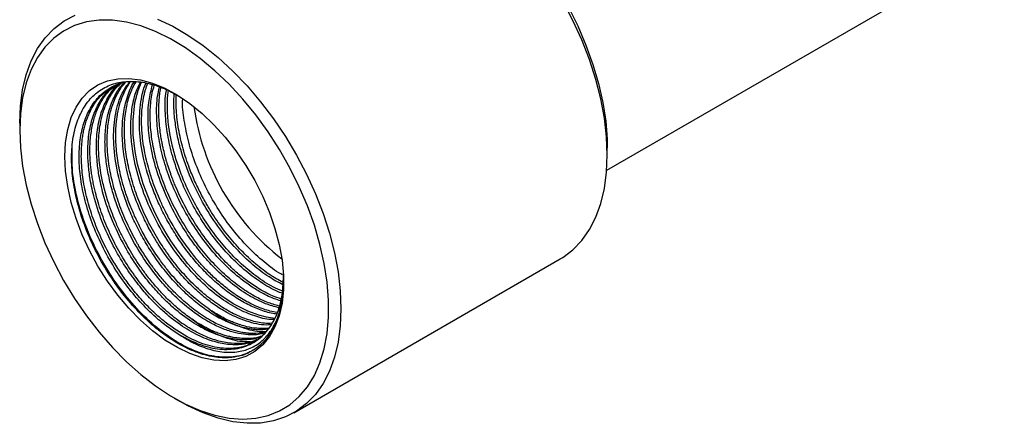
# Model space of a CAD drawing. Extents: x 1 to 30.3, y 6.7 to 19.9.
# Drawn here: x 19.1 to 19.7, y 18.3 to 18.5 of the extents above; entities that cross this region are included whole.
import ezdxf

# ---------------------------------------------------------------- set-up
doc = ezdxf.new("R2010")
doc.units = 0
doc.header["$MEASUREMENT"] = 0
doc.layers.get('0').update_dxf_attribs({"linetype": 'CONTINUOUS'})

msp = doc.modelspace()

# ---------------------------------------------------------------- linework, layer by layer
at = {"color": 7, "linetype": 'Continuous'}
for p, q in [((19.482662, 18.39918), (19.709466, 18.530111)), ((19.147756, 18.425908), (19.147756, 18.42189)), ((19.482982, 18.407828), (19.482982, 18.411845)), ((19.304183, 18.260773), (19.456137, 18.348494)), ((19.2391, 18.305136), (19.239392, 18.304962)), ((19.235898, 18.269207), (19.239377, 18.267198))]:
    msp.add_line(p, q, dxfattribs=at)
at = {"color": 7, "linetype": 'Continuous', "flags": 128}
for points in [[(19.39484, 18.564528), (19.401211, 18.560583), (19.409667, 18.554516), (19.417985, 18.547591), (19.426086, 18.539875), (19.433896, 18.531438), (19.44134, 18.52236), (19.448351, 18.512725), (19.454862, 18.502624), (19.460812, 18.49215), (19.466146, 18.481401), (19.470814, 18.470478), (19.474772, 18.459483), (19.477985, 18.448518), (19.48042, 18.437686), (19.482057, 18.427088), (19.482879, 18.416823), (19.482982, 18.411845)], [(19.456137, 18.348494), (19.457666, 18.349419), (19.463377, 18.353733), (19.468435, 18.359016), (19.472795, 18.36522), (19.476418, 18.372288), (19.47927, 18.380158), (19.481326, 18.388757), (19.482567, 18.398009), (19.482982, 18.407828), (19.482567, 18.418126), (19.481326, 18.42881), (19.47927, 18.439783), (19.476418, 18.450946), (19.472795, 18.462197), (19.468435, 18.473435), (19.463377, 18.484558), (19.457666, 18.495465)], [(19.147756, 18.425908), (19.148171, 18.435727), (19.149412, 18.444978), (19.151468, 18.453577), (19.15432, 18.461447), (19.157943, 18.468516), (19.162303, 18.474719), (19.167361, 18.480002), (19.173072, 18.484316), (19.179383, 18.487622)], [(19.147756, 18.42189), (19.148167, 18.411827), (19.149398, 18.401383), (19.151437, 18.390656), (19.154264, 18.379745), (19.157854, 18.368752), (19.162172, 18.35778), (19.167179, 18.346932), (19.172828, 18.336308), (19.179065, 18.326008), (19.185834, 18.316128), (19.19307, 18.306761), (19.200706, 18.297993), (19.20867, 18.289907), (19.216889, 18.282578), (19.225286, 18.276075), (19.233782, 18.270458), (19.242298, 18.26578), (19.250754, 18.262084), (19.259072, 18.259405), (19.267173, 18.257767), (19.274982, 18.257188), (19.282427, 18.25767), (19.289437, 18.259211), (19.295948, 18.261796), (19.301898, 18.2654), (19.307232, 18.26999), (19.3119, 18.275523), (19.315859, 18.281947), (19.319071, 18.289203), (19.321507, 18.297223), (19.323143, 18.305932), (19.323966, 18.315248), (19.323966, 18.325084), (19.323143, 18.33535), (19.321507, 18.345948), (19.319071, 18.35678), (19.315859, 18.367744), (19.3119, 18.37874), (19.307232, 18.389662), (19.301898, 18.400411), (19.295948, 18.410885), (19.289437, 18.420987), (19.282427, 18.430621), (19.274982, 18.4397), (19.267173, 18.448136), (19.259072, 18.455853), (19.250754, 18.462777), (19.242298, 18.468844), (19.233782, 18.473998), (19.225286, 18.47819), (19.216889, 18.481381), (19.20867, 18.483542), (19.200706, 18.484652), (19.19307, 18.4847), (19.185834, 18.483687), (19.179065, 18.481622), (19.172828, 18.478524), (19.167179, 18.474423), (19.162172, 18.469355), (19.157854, 18.463369), (19.154264, 18.456521), (19.151437, 18.448874), (19.149398, 18.4405), (19.148167, 18.431477), (19.147756, 18.42189)], [(19.226351, 18.485277), (19.235032, 18.481222), (19.243752, 18.476188), (19.252433, 18.47022), (19.260996, 18.463371), (19.269363, 18.455703), (19.277459, 18.447287), (19.28521, 18.438198), (19.292546, 18.428519), (19.299401, 18.418337), (19.305712, 18.407744), (19.311423, 18.396837), (19.316481, 18.385714), (19.320842, 18.374476), (19.324464, 18.363225), (19.327316, 18.352062), (19.329372, 18.341089), (19.330613, 18.330405), (19.331028, 18.320107), (19.330613, 18.310288), (19.329372, 18.301036), (19.327316, 18.292437), (19.324464, 18.284567), (19.320842, 18.277499), (19.316481, 18.271295), (19.311423, 18.266012), (19.305712, 18.261698), (19.299401, 18.258393), (19.292546, 18.256125), (19.28521, 18.254916), (19.277459, 18.254776), (19.269363, 18.255707), (19.260996, 18.2577), (19.252433, 18.260738), (19.243752, 18.264792), (19.239377, 18.267198)], [(19.173507, 18.407024), (19.173914, 18.415004), (19.175129, 18.42241), (19.177136, 18.429146), (19.17991, 18.435124), (19.183413, 18.440266), (19.187602, 18.444504), (19.19242, 18.447785), (19.197804, 18.450065), (19.203686, 18.451313), (19.209988, 18.451515), (19.216628, 18.450667), (19.223519, 18.448781), (19.230572, 18.44588), (19.237694, 18.442004), (19.244793, 18.437201), (19.251777, 18.431536), (19.258553, 18.425081), (19.265035, 18.417921), (19.271137, 18.41015), (19.276779, 18.401868), (19.281889, 18.393184), (19.286399, 18.384211), (19.290251, 18.375065), (19.293395, 18.365866), (19.29579, 18.356734), (19.297404, 18.347788), (19.298216, 18.339145), (19.298216, 18.330917), (19.297404, 18.323212), (19.29579, 18.316129), (19.293395, 18.309762), (19.290251, 18.304193), (19.286399, 18.299495), (19.281889, 18.295729), (19.276779, 18.292944), (19.271137, 18.291177), (19.265035, 18.290451), (19.258553, 18.290774), (19.251777, 18.292144), (19.244793, 18.294541), (19.237694, 18.297935), (19.230572, 18.302282), (19.223519, 18.307524), (19.216628, 18.313594), (19.209988, 18.320413), (19.203686, 18.32789), (19.197804, 18.33593), (19.19242, 18.344427), (19.187602, 18.35327), (19.183413, 18.362345), (19.17991, 18.371532), (19.177136, 18.380712), (19.175129, 18.389766), (19.173914, 18.398575), (19.173507, 18.407024)], [(19.293225, 18.314578), (19.29304, 18.314594), (19.292795, 18.314617), (19.292672, 18.314629), (19.292656, 18.31463), (19.292655, 18.31463), (19.292654, 18.314631), (19.292653, 18.314631), (19.292653, 18.314631), (19.292653, 18.314631), (19.292282, 18.31467), (19.290906, 18.314845), (19.288628, 18.315237), (19.284125, 18.316369), (19.277875, 18.318675), (19.269859, 18.322814), (19.26275, 18.327571), (19.255374, 18.333617), (19.249051, 18.339767), (19.243727, 18.345721), (19.238101, 18.352908), (19.233999, 18.358842), (19.231232, 18.363243), (19.229933, 18.365439), (19.227859, 18.369142), (19.225067, 18.374575), (19.222521, 18.380097), (19.218222, 18.39129), (19.215056, 18.402481), (19.213611, 18.409823), (19.212541, 18.419357), (19.21244, 18.427627), (19.213533, 18.437462), (19.215371, 18.444536), (19.216669, 18.447938), (19.217279, 18.44914)]]:
    msp.add_lwpolyline(points, dxfattribs=at)
at = {"color": 7, "linetype": 'Continuous'}
msp.add_arc((19.378671, 18.453411), 0.132743, 187.80242, 232.19221, dxfattribs=at)
for points, knots in [([(19.274082, 18.293368), (19.272356, 18.29297), (19.267868, 18.291935), (19.259744, 18.292144), (19.249888, 18.294506), (19.239571, 18.29914), (19.22931, 18.305775), (19.219209, 18.314339), (19.209747, 18.324419), (19.201012, 18.335931), (19.193416, 18.348323), (19.187024, 18.361472), (19.182147, 18.374756), (19.178831, 18.388052), (19.177224, 18.400732), (19.177334, 18.41268), (19.17917, 18.42333), (19.182703, 18.432582), (19.187759, 18.440011), (19.194292, 18.445556), (19.201999, 18.448945), (19.210708, 18.450164), (19.220157, 18.449159), (19.22957, 18.446344), (19.235826, 18.442904), (19.238627, 18.441363)], [0, 0, 0, 0, 0.0277866, 0.0722883, 0.1180824, 0.1625856, 0.2083933, 0.2526699, 0.2982348, 0.3424118, 0.3878778, 0.4319294, 0.4772657, 0.5211852, 0.5663841, 0.6102111, 0.6553188, 0.6989806, 0.7439123, 0.7875149, 0.8323941, 0.875798, 0.9191701, 0.9638052, 1, 1, 1, 1]), ([(19.239096, 18.305134), (19.236778, 18.306616), (19.232142, 18.309579), (19.224536, 18.315812), (19.216492, 18.323735), (19.208202, 18.333767), (19.200517, 18.345126), (19.193751, 18.3576), (19.188334, 18.37053), (19.184455, 18.383342), (19.182143, 18.395748), (19.181435, 18.407315), (19.18225, 18.41787), (19.18454, 18.427375), (19.188477, 18.43584), (19.19342, 18.441915), (19.198648, 18.445866), (19.203171, 18.448215), (19.206405, 18.449023), (19.207848, 18.449383)], [0, 0, 0, 0, 0.0472917, 0.0945835, 0.1576168, 0.2198823, 0.2851752, 0.3534946, 0.4209432, 0.4862163, 0.5514895, 0.6167628, 0.6780749, 0.7409277, 0.8072587, 0.8770665, 0.9214022, 0.9649465, 1, 1, 1, 1]), ([(19.281546, 18.3014), (19.280381, 18.30069), (19.276954, 18.298599), (19.269889, 18.29722), (19.260299, 18.297565), (19.249146, 18.300875), (19.239035, 18.30633), (19.230626, 18.312461), (19.224133, 18.31808), (19.217667, 18.32464), (19.21265, 18.33057), (19.208999, 18.335372), (19.206595, 18.338736), (19.204253, 18.342229), (19.201981, 18.345844), (19.198464, 18.351829), (19.194076, 18.360387), (19.189502, 18.371584), (19.186046, 18.382837), (19.183783, 18.393907), (19.182765, 18.404554), (19.182961, 18.412335), (19.18357, 18.417568), (19.184075, 18.420607), (19.184718, 18.423535), (19.185499, 18.426346), (19.186414, 18.429034), (19.188654, 18.43447), (19.192884, 18.441377), (19.198307, 18.445142), (19.200832, 18.446896)], [0, 0, 0, 0, 0.02758836, 0.08115056, 0.13924524, 0.20186943, 0.26901994, 0.30434576, 0.34080726, 0.37840434, 0.41713688, 0.43295632, 0.4489577, 0.46514102, 0.48150628, 0.49805348, 0.54477622, 0.59149894, 0.63822166, 0.68494436, 0.73166704, 0.77838972, 0.79397637, 0.80956303, 0.82514968, 0.84073633, 0.85632298, 0.87190963, 0.94035425, 1, 1, 1, 1]), ([(19.28218, 18.301769), (19.280932, 18.301306), (19.27868, 18.300471), (19.275337, 18.299846), (19.272304, 18.299557), (19.267714, 18.299529), (19.260984, 18.300477), (19.251784, 18.303614), (19.241824, 18.308979), (19.233233, 18.315381), (19.226568, 18.321464), (19.222314, 18.325834), (19.218729, 18.329864), (19.21426, 18.335283), (19.2084, 18.343344), (19.201526, 18.354789), (19.195122, 18.368297), (19.190543, 18.381685), (19.187975, 18.393207), (19.186811, 18.40221), (19.186429, 18.411362), (19.18719, 18.42104), (19.189618, 18.430738), (19.193621, 18.438887), (19.198167, 18.444775), (19.201828, 18.447098), (19.203211, 18.447976)], [0, 0, 0, 0, 0.0276532, 0.0498574, 0.0685353, 0.0877126, 0.1377999, 0.1909997, 0.247311, 0.3067325, 0.337643, 0.3648223, 0.3839392, 0.4046683, 0.450934, 0.5036332, 0.5627607, 0.6283111, 0.6756271, 0.7132302, 0.7494986, 0.803867, 0.8582353, 0.9126035, 0.9669718, 1, 1, 1, 1]), ([(19.283129, 18.302556), (19.282482, 18.302236), (19.27976, 18.300888), (19.27414, 18.300136), (19.26645, 18.300376), (19.258242, 18.302367), (19.249772, 18.305924), (19.241206, 18.31101), (19.232735, 18.317507), (19.224543, 18.325278), (19.21681, 18.334158), (19.209704, 18.343956), (19.203381, 18.354462), (19.19798, 18.365453), (19.19362, 18.37669), (19.191163, 18.385264), (19.189882, 18.391072), (19.189283, 18.394218), (19.188784, 18.397334), (19.188388, 18.400414), (19.188094, 18.403454), (19.187903, 18.406447), (19.187754, 18.411497), (19.188059, 18.418216), (19.18939, 18.425966), (19.191456, 18.432589), (19.194901, 18.439626), (19.198884, 18.445154), (19.202735, 18.447554), (19.203821, 18.448231)], [0, 0, 0, 0, 0.0152185, 0.0639727, 0.1127269, 0.1614811, 0.2102353, 0.2589894, 0.3077436, 0.3564978, 0.405252, 0.4540062, 0.5027604, 0.5515146, 0.6002687, 0.6490229, 0.6629642, 0.6769055, 0.6908468, 0.704788, 0.7187293, 0.7326706, 0.7466119, 0.7905351, 0.8320571, 0.8711774, 0.9078955, 0.9740407, 1, 1, 1, 1]), ([(19.284567, 18.30375), (19.284234, 18.303629), (19.282862, 18.303132), (19.280457, 18.302724), (19.277406, 18.302398), (19.27283, 18.302351), (19.266123, 18.303257), (19.256945, 18.30634), (19.247002, 18.311643), (19.238417, 18.317993), (19.231712, 18.324072), (19.22742, 18.328458), (19.223803, 18.332507), (19.219344, 18.337893), (19.21349, 18.345909), (19.206612, 18.357299), (19.200188, 18.370756), (19.195574, 18.384107), (19.192954, 18.395655), (19.191751, 18.404699), (19.191334, 18.413903), (19.192061, 18.423601), (19.194434, 18.433355), (19.19845, 18.441467), (19.202036, 18.446562), (19.204593, 18.448318), (19.204927, 18.448547)], [0, 0, 0, 0, 0.007696, 0.0316894, 0.0512067, 0.0712467, 0.1235915, 0.1791947, 0.238055, 0.3001711, 0.332485, 0.3616451, 0.3815684, 0.4031792, 0.4514335, 0.5064222, 0.56814, 0.636581, 0.6859928, 0.7258628, 0.7638275, 0.8207387, 0.8776499, 0.934561, 0.9914721, 1, 1, 1, 1]), ([(19.285247, 18.304314), (19.285043, 18.30423), (19.282679, 18.303261), (19.277431, 18.30294), (19.271388, 18.303356), (19.266893, 18.30434), (19.264446, 18.30502), (19.26198, 18.30583), (19.258622, 18.307105), (19.254472, 18.309033), (19.250263, 18.311403), (19.246844, 18.313573), (19.243729, 18.31574), (19.240416, 18.318263), (19.236059, 18.321894), (19.230939, 18.326711), (19.225354, 18.332759), (19.220664, 18.338526), (19.216695, 18.343959), (19.213318, 18.34903), (19.21046, 18.353747), (19.207713, 18.35867), (19.204989, 18.364011), (19.202338, 18.369883), (19.199986, 18.375811), (19.197726, 18.382345), (19.195656, 18.389704), (19.194129, 18.397069), (19.193279, 18.403135), (19.192897, 18.407637), (19.19277, 18.410596), (19.192737, 18.412527), (19.192737, 18.414195), (19.192796, 18.416774), (19.193051, 18.420692), (19.193765, 18.425978), (19.195082, 18.431523), (19.197059, 18.436991), (19.199718, 18.44205), (19.202567, 18.446143), (19.204834, 18.448073), (19.205627, 18.448747)], [0, 0, 0, 0, 0.0048527, 0.0562088, 0.1072256, 0.1241118, 0.140998, 0.1527765, 0.1694933, 0.2023655, 0.2277175, 0.24513, 0.2638593, 0.2839053, 0.305268, 0.3437856, 0.3797417, 0.4139749, 0.4396545, 0.4653341, 0.4908121, 0.5088577, 0.5360162, 0.5660148, 0.5901119, 0.6172689, 0.6551787, 0.6907006, 0.719347, 0.7411152, 0.756003, 0.7631693, 0.7701155, 0.7812963, 0.8027888, 0.8318052, 0.868342, 0.9006863, 0.9372604, 0.9780628, 1, 1, 1, 1]), ([(19.287557, 18.30623), (19.286349, 18.305905), (19.283765, 18.305209), (19.279201, 18.305162), (19.27393, 18.30565), (19.26786, 18.307096), (19.262293, 18.309197), (19.258728, 18.310933), (19.257452, 18.311604), (19.257403, 18.31163), (19.25715, 18.311763), (19.256213, 18.312264), (19.253697, 18.313679), (19.249098, 18.316583), (19.242175, 18.321776), (19.234264, 18.32906), (19.225984, 18.338362), (19.217909, 18.349365), (19.209983, 18.362889), (19.204292, 18.37581), (19.2006, 18.387034), (19.198362, 18.396018), (19.196868, 18.405207), (19.196255, 18.414427), (19.19666, 18.423467), (19.198201, 18.432091), (19.201002, 18.440001), (19.204268, 18.445662), (19.206725, 18.448421), (19.207491, 18.449281)], [0, 0, 0, 0, 0.0277667, 0.0594392, 0.0947785, 0.1337836, 0.1764535, 0.1991738, 0.1998987, 0.2000801, 0.2000829, 0.2045864, 0.2174178, 0.246583, 0.2895175, 0.3462056, 0.3977693, 0.457065, 0.5240857, 0.5988235, 0.6391475, 0.681407, 0.7256018, 0.7717316, 0.819796, 0.8697946, 0.9217272, 0.9755933, 1, 1, 1, 1]), ([(19.287945, 18.306553), (19.285573, 18.306225), (19.282598, 18.305813), (19.279245, 18.306009), (19.278349, 18.306085), (19.278083, 18.30611), (19.277971, 18.306121), (19.277938, 18.306125), (19.277925, 18.306126), (19.277922, 18.306126), (19.277865, 18.306132), (19.277421, 18.306178), (19.276297, 18.306312), (19.274237, 18.306641), (19.27075, 18.307407), (19.265522, 18.309052), (19.258241, 18.312323), (19.250243, 18.317235), (19.242515, 18.323287), (19.235955, 18.329432), (19.230384, 18.335471), (19.225785, 18.341103), (19.222091, 18.346117), (19.219222, 18.350362), (19.217098, 18.353733), (19.21537, 18.356623), (19.213353, 18.360167), (19.210942, 18.364744), (19.208333, 18.370253), (19.205199, 18.377683), (19.201954, 18.38707), (19.199617, 18.396649), (19.198305, 18.404784), (19.197697, 18.411339), (19.19759, 18.417607), (19.197995, 18.424563), (19.199156, 18.431466), (19.201099, 18.437649), (19.203307, 18.442507), (19.205598, 18.446394), (19.207526, 18.448583), (19.208359, 18.449529)], [0, 0, 0, 0, 0.0523052, 0.0656005, 0.0689245, 0.0705865, 0.071002, 0.0712098, 0.0712617, 0.0712633, 0.0712639, 0.0724286, 0.0802571, 0.0939434, 0.1134869, 0.1486476, 0.1942073, 0.2501566, 0.2974401, 0.3400617, 0.3776328, 0.4101517, 0.4376168, 0.4600267, 0.4773803, 0.4896768, 0.5039449, 0.5305077, 0.5570705, 0.5836333, 0.6367231, 0.6898128, 0.720223, 0.7556064, 0.7881707, 0.8179154, 0.8689124, 0.9086428, 0.9376366, 0.9730386, 1, 1, 1, 1]), ([(19.289335, 18.30842), (19.28745, 18.308238), (19.283265, 18.307835), (19.276206, 18.308957), (19.268501, 18.311383), (19.260712, 18.315138), (19.253005, 18.320048), (19.245511, 18.325994), (19.238353, 18.332827), (19.231638, 18.340396), (19.225458, 18.348548), (19.21989, 18.357127), (19.214993, 18.365983), (19.210813, 18.374973), (19.206275, 18.386845), (19.20246, 18.401385), (19.200859, 18.417578), (19.20215, 18.43162), (19.205428, 18.44261), (19.209154, 18.447643), (19.21075, 18.449798)], [0, 0, 0, 0, 0.0423183, 0.0939269, 0.1448411, 0.1950608, 0.244586, 0.2934167, 0.3415528, 0.3889943, 0.4357411, 0.4817932, 0.5271506, 0.5718132, 0.6157809, 0.7014907, 0.7844341, 0.8646098, 0.9420169, 1, 1, 1, 1]), ([(19.289646, 18.308912), (19.2895, 18.308899), (19.288599, 18.308817), (19.286418, 18.308727), (19.282514, 18.308895), (19.278106, 18.309627), (19.274394, 18.310642), (19.27185, 18.311489), (19.269603, 18.312332), (19.266855, 18.313508), (19.263602, 18.3151), (19.259595, 18.317345), (19.255299, 18.320131), (19.250865, 18.323417), (19.246681, 18.326881), (19.242734, 18.330514), (19.239089, 18.334194), (19.235553, 18.338064), (19.231696, 18.342665), (19.226987, 18.348877), (19.222157, 18.356153), (19.217846, 18.363677), (19.214385, 18.370559), (19.211364, 18.377404), (19.208628, 18.384682), (19.205931, 18.39343), (19.203727, 18.403328), (19.202765, 18.411689), (19.20255, 18.417416), (19.202559, 18.42076), (19.202705, 18.424003), (19.202933, 18.426554), (19.20323, 18.428966), (19.2038, 18.432601), (19.204993, 18.437531), (19.206886, 18.442594), (19.208799, 18.446325), (19.210204, 18.448575), (19.210956, 18.449592), (19.211126, 18.449822)], [0, 0, 0, 0, 0.0033104, 0.0205029, 0.0487137, 0.0879369, 0.1123702, 0.1241099, 0.1390466, 0.15718, 0.1785097, 0.2030355, 0.2357229, 0.2627391, 0.2906033, 0.3193155, 0.3430267, 0.3664192, 0.3947382, 0.4279824, 0.4750106, 0.5145969, 0.5463993, 0.5804324, 0.6176398, 0.6548473, 0.7106308, 0.7664144, 0.7849377, 0.8033466, 0.8217555, 0.8399948, 0.8478828, 0.8647716, 0.9062893, 0.9430371, 0.9721814, 0.9937193, 1, 1, 1, 1]), ([(19.291008, 18.311069), (19.290556, 18.311005), (19.286828, 18.310477), (19.278518, 18.312321), (19.268389, 18.316359), (19.259727, 18.321664), (19.25296, 18.326706), (19.246131, 18.332791), (19.239365, 18.3399), (19.232797, 18.348), (19.227463, 18.355739), (19.223639, 18.362092), (19.221097, 18.366713), (19.217633, 18.373514), (19.213421, 18.383288), (19.209409, 18.395962), (19.206902, 18.408418), (19.205989, 18.420298), (19.206642, 18.431349), (19.20905, 18.441022), (19.211333, 18.447136), (19.213165, 18.449452), (19.213244, 18.449552)], [0, 0, 0, 0, 0.0109024, 0.089908, 0.1748693, 0.2196536, 0.2659325, 0.3137058, 0.3629732, 0.4137346, 0.4659898, 0.4974535, 0.5191959, 0.5409382, 0.6060993, 0.6712604, 0.7364215, 0.8015826, 0.8667436, 0.9319047, 0.9970657, 1, 1, 1, 1]), ([(19.291475, 18.311808), (19.290121, 18.311772), (19.286257, 18.311669), (19.279312, 18.313295), (19.270903, 18.31652), (19.262339, 18.321361), (19.253842, 18.327614), (19.24559, 18.335173), (19.237765, 18.343869), (19.230539, 18.353518), (19.22407, 18.363913), (19.218499, 18.374833), (19.213948, 18.386042), (19.210519, 18.397302), (19.208286, 18.408371), (19.207306, 18.419009), (19.207581, 18.429009), (19.209183, 18.438072), (19.21138, 18.444988), (19.213465, 18.448324), (19.214173, 18.449457)], [0, 0, 0, 0, 0.0316226, 0.0902199, 0.1488172, 0.2074557, 0.2660986, 0.3247415, 0.3833844, 0.4420274, 0.5006703, 0.5593132, 0.6179561, 0.676599, 0.7352419, 0.7938848, 0.8525277, 0.9111706, 0.9698135, 1, 1, 1, 1]), ([(19.29284, 18.313969), (19.292245, 18.313957), (19.288802, 18.313884), (19.281743, 18.31579), (19.271791, 18.319942), (19.261291, 18.326661), (19.250676, 18.335737), (19.240344, 18.347145), (19.230782, 18.360636), (19.22251, 18.375827), (19.216064, 18.392163), (19.2129, 18.4051), (19.211678, 18.413934), (19.211281, 18.418626), (19.211034, 18.425326), (19.211578, 18.433874), (19.213433, 18.442833), (19.215688, 18.447376), (19.216598, 18.44921)], [0, 0, 0, 0, 0.01443185, 0.08347422, 0.15528219, 0.22985496, 0.3071917, 0.38729154, 0.47015358, 0.55577692, 0.64416058, 0.73530358, 0.76635539, 0.7936003, 0.81647382, 0.88502507, 0.95357633, 1, 1, 1, 1]), ([(19.294319, 18.317111), (19.293887, 18.317144), (19.291072, 18.317364), (19.285533, 18.319102), (19.277895, 18.322317), (19.270254, 18.326827), (19.262787, 18.332351), (19.255604, 18.338796), (19.248816, 18.346007), (19.242516, 18.353841), (19.236782, 18.362149), (19.231679, 18.370784), (19.227256, 18.379607), (19.222351, 18.391337), (19.218026, 18.405829), (19.215691, 18.422244), (19.216436, 18.436503), (19.218011, 18.445426), (19.219858, 18.448772), (19.219913, 18.448872)], [0, 0, 0, 0, 0.0106944, 0.0697356, 0.1279893, 0.1854556, 0.2421343, 0.2980254, 0.3531289, 0.4074448, 0.4609729, 0.5137133, 0.5656659, 0.6168306, 0.7166343, 0.813301, 0.9068294, 0.9972184, 1, 1, 1, 1]), ([(19.294585, 18.317971), (19.293225, 18.318204), (19.290746, 18.318629), (19.287038, 18.319812), (19.283208, 18.321266), (19.278023, 18.323685), (19.272143, 18.327143), (19.265946, 18.331602), (19.260439, 18.336199), (19.255375, 18.341047), (19.250427, 18.346363), (19.245248, 18.352593), (19.239785, 18.360145), (19.234883, 18.368026), (19.231045, 18.375128), (19.227798, 18.381935), (19.224905, 18.388908), (19.22187, 18.39766), (19.219257, 18.407631), (19.217734, 18.417341), (19.217222, 18.425468), (19.21733, 18.431525), (19.217776, 18.436309), (19.218466, 18.440674), (19.219371, 18.444736), (19.220356, 18.447472), (19.220779, 18.448649)], [0, 0, 0, 0, 0.033226, 0.0605403, 0.0874221, 0.1227344, 0.1803118, 0.2221946, 0.2658454, 0.309379, 0.343939, 0.3887641, 0.4435079, 0.4951273, 0.5376229, 0.5727936, 0.6164201, 0.6600466, 0.7254539, 0.7908613, 0.8344203, 0.8775773, 0.9093065, 0.9325517, 0.9709869, 1, 1, 1, 1]), ([(19.295437, 18.320724), (19.292985, 18.321378), (19.287375, 18.322877), (19.27805, 18.327708), (19.269883, 18.33344), (19.263679, 18.33877), (19.259757, 18.342507), (19.256435, 18.345974), (19.253655, 18.349083), (19.249648, 18.353841), (19.244031, 18.36133), (19.237135, 18.372388), (19.230598, 18.385532), (19.226121, 18.397738), (19.223413, 18.408036), (19.222034, 18.415353), (19.221246, 18.421942), (19.22083, 18.429738), (19.221185, 18.43873), (19.222756, 18.444865), (19.223505, 18.447789)], [0, 0, 0, 0, 0.0613279, 0.1403122, 0.2237043, 0.2583364, 0.2936759, 0.3226387, 0.3441914, 0.3672062, 0.4310981, 0.5041066, 0.5862247, 0.6774446, 0.7265326, 0.7756818, 0.814232, 0.8527821, 0.9298169, 1, 1, 1, 1]), ([(19.295722, 18.321642), (19.293437, 18.322298), (19.288398, 18.323745), (19.280323, 18.32788), (19.271787, 18.333571), (19.263418, 18.340662), (19.255411, 18.348943), (19.247938, 18.358254), (19.241163, 18.368391), (19.235234, 18.379138), (19.230283, 18.390265), (19.226416, 18.401535), (19.223725, 18.412701), (19.222249, 18.423544), (19.222102, 18.433761), (19.222849, 18.441841), (19.224114, 18.446034), (19.224544, 18.447462)], [0, 0, 0, 0, 0.0578214, 0.1275055, 0.1972154, 0.2669253, 0.3366352, 0.4063451, 0.476055, 0.5457649, 0.6154748, 0.6851847, 0.7548946, 0.8246045, 0.8943144, 0.9640243, 1, 1, 1, 1]), ([(19.296634, 18.324587), (19.295387, 18.324976), (19.291396, 18.326221), (19.285134, 18.32942), (19.278042, 18.333928), (19.270645, 18.339636), (19.262429, 18.347361), (19.253775, 18.357452), (19.245944, 18.368667), (19.239154, 18.380705), (19.233592, 18.39324), (19.229419, 18.405926), (19.226728, 18.418443), (19.225694, 18.430369), (19.225929, 18.439882), (19.227117, 18.444827), (19.227524, 18.446522)], [0, 0, 0, 0, 0.0329945, 0.1056703, 0.1606279, 0.2155854, 0.2979696, 0.3803537, 0.4627378, 0.5451219, 0.6275059, 0.7098899, 0.7922738, 0.8746577, 0.9570416, 1, 1, 1, 1]), ([(19.296966, 18.32566), (19.295318, 18.326204), (19.290877, 18.327671), (19.285142, 18.330872), (19.280002, 18.334224), (19.276863, 18.336505), (19.273968, 18.338787), (19.270691, 18.341549), (19.267227, 18.344745), (19.263631, 18.348385), (19.260459, 18.351848), (19.257346, 18.355516), (19.254338, 18.359338), (19.250042, 18.365211), (19.244751, 18.37345), (19.239983, 18.382478), (19.237093, 18.388902), (19.235762, 18.392137), (19.235125, 18.393759), (19.234814, 18.394571), (19.234671, 18.394948), (19.234613, 18.395101), (19.234598, 18.39514), (19.234594, 18.395153), (19.234591, 18.39516), (19.23459, 18.395162), (19.23459, 18.395164), (19.23459, 18.395164), (19.23459, 18.395164), (19.234587, 18.39517), (19.23456, 18.395244), (19.234332, 18.395853), (19.233566, 18.397946), (19.232075, 18.402352), (19.230535, 18.407734), (19.229442, 18.412427), (19.228892, 18.415182), (19.228644, 18.416548), (19.22854, 18.417144), (19.22851, 18.417316), (19.228499, 18.417381), (19.228497, 18.417392), (19.228497, 18.417396), (19.228497, 18.417397), (19.228497, 18.417397), (19.228303, 18.418536), (19.227875, 18.421324), (19.227391, 18.425678), (19.227093, 18.430711), (19.227099, 18.4353), (19.227331, 18.439259), (19.227705, 18.442577), (19.228007, 18.444868), (19.228304, 18.446111), (19.228341, 18.446264)], [0, 0, 0, 0, 0.044149, 0.11898712, 0.14896432, 0.17894164, 0.20165363, 0.22586294, 0.26662722, 0.29574223, 0.32583153, 0.35687174, 0.38685359, 0.41683546, 0.4917312, 0.56567746, 0.60267501, 0.62117683, 0.63042811, 0.63505379, 0.63736664, 0.63794485, 0.6380894, 0.63816168, 0.63819782, 0.63821589, 0.63822041, 0.63822266, 0.63822379, 0.63822419, 0.63833712, 0.6396925, 0.65036519, 0.68000723, 0.72725439, 0.75748879, 0.77425914, 0.78305752, 0.78530015, 0.78642792, 0.78656919, 0.78663985, 0.78664869, 0.7866531, 0.78665531, 0.78665586, 0.80991828, 0.84394791, 0.87754212, 0.91753676, 0.94526342, 0.96796476, 0.99603663, 1, 1, 1, 1]), ([(19.297417, 18.328947), (19.296944, 18.329103), (19.293348, 18.330287), (19.286374, 18.334407), (19.276815, 18.341273), (19.267551, 18.349972), (19.258873, 18.360026), (19.251014, 18.371229), (19.244194, 18.383259), (19.238599, 18.395797), (19.234399, 18.40849), (19.231659, 18.421033), (19.230662, 18.432919), (19.230665, 18.441003), (19.231453, 18.444653), (19.231529, 18.445006)], [0, 0, 0, 0, 0.0134491, 0.102277, 0.1911327, 0.2799884, 0.3688442, 0.4577001, 0.546556, 0.6354119, 0.7242679, 0.813124, 0.9018912, 0.9905191, 1, 1, 1, 1]), ([(19.297536, 18.330279), (19.295854, 18.330954), (19.290894, 18.332942), (19.282642, 18.338467), (19.273313, 18.346202), (19.264832, 18.35506), (19.257346, 18.364506), (19.250918, 18.374223), (19.245558, 18.383906), (19.241233, 18.393314), (19.237874, 18.402265), (19.234679, 18.413002), (19.232922, 18.422258), (19.232102, 18.430866), (19.231985, 18.436896), (19.232079, 18.441764), (19.232516, 18.444114), (19.232582, 18.444465)], [0, 0, 0, 0, 0.04824015, 0.1422257, 0.23195971, 0.31744082, 0.39866774, 0.47563925, 0.54835418, 0.61681144, 0.68100999, 0.74094887, 0.84791694, 0.8830998, 0.93681846, 0.99053712, 1, 1, 1, 1]), ([(19.297849, 18.333763), (19.295228, 18.335179), (19.28952, 18.338263), (19.28055, 18.345153), (19.27104, 18.354251), (19.261606, 18.365631), (19.252742, 18.379141), (19.245033, 18.394508), (19.240179, 18.408261), (19.237483, 18.419538), (19.236156, 18.428124), (19.235559, 18.435992), (19.235816, 18.440718), (19.235929, 18.442801)], [0, 0, 0, 0, 0.0793168, 0.1727513, 0.2729499, 0.3799091, 0.4936254, 0.614095, 0.7413139, 0.8075585, 0.8754971, 0.9451295, 1, 1, 1, 1]), ([(19.297973, 18.335152), (19.295274, 18.336619), (19.29109, 18.338892), (19.28553, 18.343039), (19.281289, 18.34652), (19.277184, 18.35028), (19.27184, 18.355674), (19.265423, 18.363128), (19.260118, 18.370528), (19.256824, 18.375696), (19.255287, 18.378225), (19.254208, 18.380087), (19.252967, 18.382281), (19.250917, 18.386052), (19.247845, 18.392325), (19.244924, 18.399304), (19.242629, 18.405742), (19.240905, 18.411381), (19.239007, 18.418851), (19.237385, 18.428019), (19.236891, 18.436379), (19.236931, 18.441053), (19.237016, 18.442338), (19.237016, 18.44234)], [0, 0, 0, 0, 0.0833841, 0.1292699, 0.173159, 0.2170481, 0.2609371, 0.3486562, 0.4370879, 0.4592521, 0.4814164, 0.5010706, 0.5057219, 0.5358418, 0.5937029, 0.6566648, 0.7008486, 0.7450324, 0.7892163, 0.8775244, 0.9650839, 0.9999621, 1, 1, 1, 1]), ([(19.29781, 18.339374), (19.297448, 18.339562), (19.293889, 18.34141), (19.287122, 18.346686), (19.277844, 18.355113), (19.269127, 18.365152), (19.261221, 18.376289), (19.254339, 18.388289), (19.248687, 18.400801), (19.244371, 18.41352), (19.241703, 18.425985), (19.240513, 18.434842), (19.240706, 18.439139), (19.240733, 18.439738)], [0, 0, 0, 0, 0.0122031, 0.1200276, 0.2278521, 0.3356767, 0.4435014, 0.5513261, 0.6591508, 0.7669757, 0.8748006, 0.9825443, 1, 1, 1, 1]), ([(19.280686, 18.296537), (19.280178, 18.296167), (19.277007, 18.293852), (19.269666, 18.292267), (19.258871, 18.292418), (19.247115, 18.295887), (19.23502, 18.302292), (19.223034, 18.311456), (19.211638, 18.322979), (19.201277, 18.33645), (19.192381, 18.351333), (19.185274, 18.367033), (19.180302, 18.382938), (19.177463, 18.398548), (19.177597, 18.407982), (19.177663, 18.412661)], [0, 0, 0, 0, 0.0157385, 0.0983692, 0.1803451, 0.2617715, 0.3443519, 0.4265513, 0.5078401, 0.5903237, 0.6727013, 0.7539519, 0.8362924, 0.9188024, 1, 1, 1, 1]), ([(19.239392, 18.304962), (19.243249, 18.302989), (19.250962, 18.299043), (19.262087, 18.296666), (19.272341, 18.297036), (19.281325, 18.300376), (19.28871, 18.306488), (19.294156, 18.315185), (19.29766, 18.326009), (19.298098, 18.334663), (19.298318, 18.33899)], [0, 0, 0, 0, 0.125, 0.25, 0.375, 0.5, 0.625, 0.75, 0.875, 1, 1, 1, 1]), ([(19.239392, 18.304962), (19.241454, 18.303694), (19.246724, 18.300451), (19.255136, 18.297007), (19.264282, 18.295062), (19.272745, 18.295308), (19.280371, 18.297636), (19.286901, 18.302122), (19.292112, 18.308579), (19.295924, 18.316705), (19.297144, 18.323332), (19.297754, 18.326646)], [0, 0, 0, 0, 0.0738521, 0.1888099, 0.3037824, 0.4186821, 0.5335817, 0.6506829, 0.7677995, 0.8838997, 1, 1, 1, 1]), ([(19.297754, 18.326646), (19.297696, 18.326211), (19.297407, 18.324037), (19.296355, 18.318551), (19.293761, 18.3109), (19.288975, 18.303037), (19.282522, 18.296784), (19.276895, 18.294507), (19.274082, 18.293368)], [0, 0, 0, 0, 0.025464, 0.1273962, 0.3344838, 0.5415714, 0.7707857, 1, 1, 1, 1]), ([(19.288433, 18.306992), (19.286722, 18.306971), (19.28147, 18.306905), (19.27165, 18.310268), (19.262105, 18.314805), (19.25667, 18.319116), (19.255223, 18.320264)], [0, 0, 0, 0, 0.1686624, 0.5176584, 0.8716002, 1, 1, 1, 1]), ([(19.279297, 18.301303), (19.277362, 18.301272), (19.27189, 18.301184), (19.261832, 18.304583), (19.252215, 18.309179), (19.246712, 18.313548), (19.245197, 18.314751)], [0, 0, 0, 0, 0.1856399, 0.5250421, 0.8692541, 1, 1, 1, 1])]:
    msp.add_open_spline(points, degree=3, knots=knots, dxfattribs=at)

doc.saveas('drawing.dxf')
